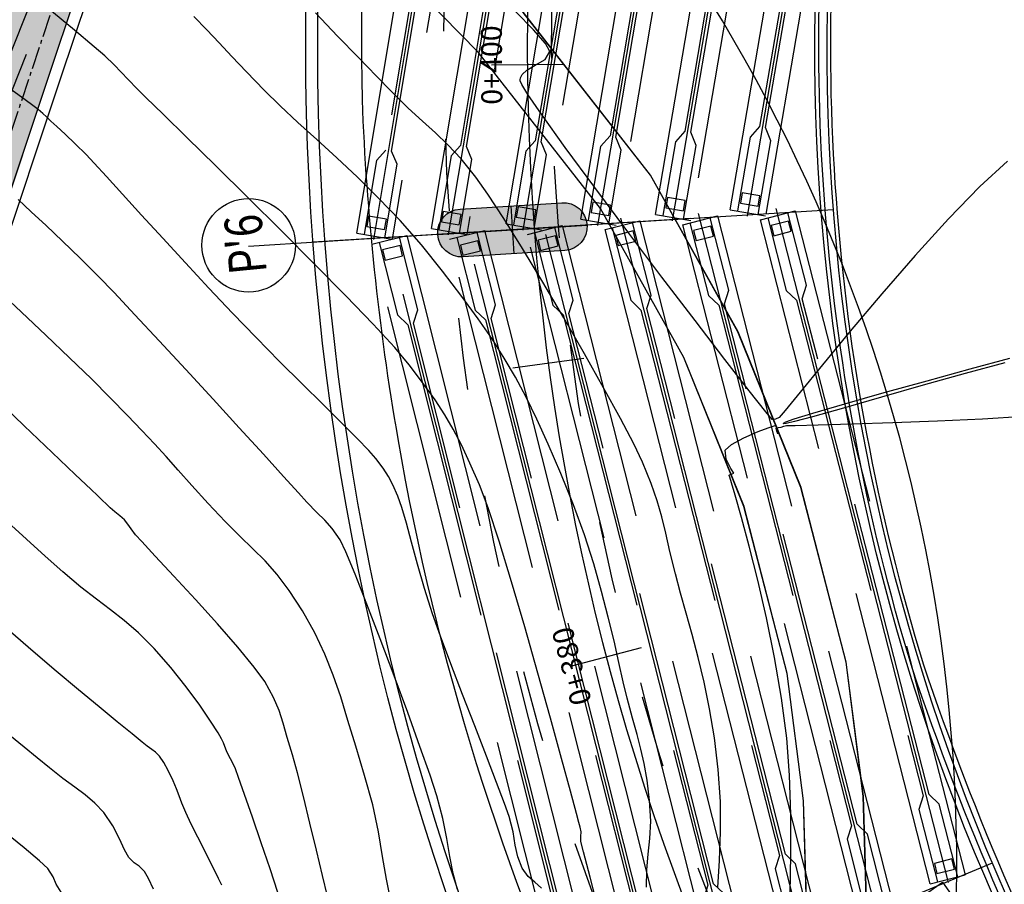
# Model space of a CAD drawing. Units: metres. Extents: x 241886 to 519460, y 8661449 to 17332737.
# Drawn here: x 259327 to 259360, y 8665323 to 8665352 of the extents above; entities that cross this region are included whole.
import ezdxf
from ezdxf.enums import TextEntityAlignment as Align

# ---------------------------------------------------------------- set-up
doc = ezdxf.new("R2010")
doc.units = ezdxf.units.M
for name, pattern in [('ACAD_ISO03W100', [30, 12, -18]), ('CENTER2', [1.125, 0.75, -0.125, 0.125, -0.125]), ('DASHDOT', [25.4, 12.7, -6.35, 0, -6.35]), ('DASHED', [0.75, 0.5, -0.25])]:
    doc.linetypes.add(name, pattern=pattern)
for name, color, linetype in [('0 CASCO BD', 252, 'Continuous'), ('0 NW Mr', 7, 'Continuous'), ('0 VIAD MARINA', 7, 'Continuous'), ('0 VIAD SANTA ROSA', 7, 'Continuous'), ('05_PERF', 7, 'Continuous'), ('1 vacios', 7, 'Continuous'), ('BARANDA SOLIDAS', 22, 'Continuous'), ('C-ROAD-CNTR-N', 92, 'Continuous'), ('Muros Medio Jersey', 2, 'Continuous'), ('PILAR', 3, 'Continuous'), ('Señalizacion', 252, 'Continuous'), ('TOP_Veredas', 252, 'Continuous'), ('VEREDA', 1, 'Continuous')]:
    doc.layers.add(name, color=color, linetype=linetype)
for name, color, linetype, true_color in [('02_TIN Mn', 7, 'Continuous', 0x757500), ('02_TIN My', 7, 'Continuous', 0xad5700), ('BARANDA SOMBRA', 7, 'Continuous', 0x8c8c8c), ('PISTA', 7, 'Continuous', 0x85d4e0)]:
    doc.layers.add(name, color=color, linetype=linetype, true_color=true_color)
doc.styles.add('500-TITULO', font='txt', dxfattribs={"height": 2})
doc.styles.add('DATOS-02', font='romand.shx')

# ---------------------------------------------------------------- blocks, each defined once
blk = doc.blocks.new('LOTES')
at = {"layer": 'TOP_Veredas', "flags": 128}
for points in [[(269355.02, 8665321.401), (269354.887, 8665325.94), (269354.312, 8665330.413), (269352.806, 8665336.237), (269350.701, 8665341.444), (269347.777, 8665346.67), (269343.532, 8665352.096), (269338.065, 8665357.677), (269335.826, 8665359.962), (269332.346, 8665362.648), (269329.014, 8665365.387), (269326.709, 8665367.137)], [(269353.018, 8665321.448), (269352.891, 8665325.782), (269352.344, 8665330.033), (269350.903, 8665335.609), (269348.894, 8665340.577), (269346.107, 8665345.559), (269342.025, 8665350.776), (269336.636, 8665356.278), (269334.494, 8665358.464), (269331.1, 8665361.083), (269327.774, 8665363.818), (269325.528, 8665365.523)]]:
    blk.add_lwpolyline(points, dxfattribs=at)
blk = doc.blocks.new('LOTESS')
at = {"layer": 'TOP_Veredas', "linetype": 'Continuous'}
blk.add_blockref('LOTES', (-0.003, 0), dxfattribs=at)
blk = doc.blocks.new('*U36')
at = {"color": 8, "linetype": 'DASHDOT', "lineweight": -3, "ltscale": 2}
for p, q in [((52.809, -2.697), (0.595, -1.165)), ((52.449, -5.187), (0.663, -3.668)), ((52.118, -7.679), (0.73, -6.171)), ((51.765, -10.169), (0.797, -8.674)), ((51.423, -12.66), (0.864, -11.177)), ((51.081, -15.152), (0.931, -13.68))]:
    blk.add_line(p, q, dxfattribs=at)
at = {"color": 8, "linetype": 'DASHED', "lineweight": -3, "ltscale": 20}
for points in [[(0.813, -1.772), (0.848, -0.572), (52.712, -2.094), (52.677, -3.293), (0.813, -1.772)], [(52.705, -2.344), (50.206, -2.27), (49.799, -2.508), (3.732, -1.157), (3.34, -0.896), (0.841, -0.822)], [(0.821, -1.522), (3.319, -1.595), (3.727, -1.357), (49.793, -2.708), (50.185, -2.97), (52.675, -3.043)], [(0.881, -4.275), (0.916, -3.075), (52.352, -4.584), (52.317, -5.784), (0.881, -4.275)], [(52.344, -4.834), (49.846, -4.761), (49.438, -4.999), (3.8, -3.66), (3.408, -3.399), (0.909, -3.325)], [(0.888, -4.025), (3.387, -4.098), (3.794, -3.86), (49.433, -5.199), (49.825, -5.461), (52.315, -5.534)], [(0.948, -6.778), (0.983, -5.579), (52.022, -7.076), (51.986, -8.275), (0.948, -6.778)], [(52.014, -7.326), (49.515, -7.252), (49.108, -7.49), (3.867, -6.163), (3.475, -5.902), (0.976, -5.828)], [(0.955, -6.528), (3.454, -6.601), (3.861, -6.363), (49.102, -7.69), (49.495, -7.952), (51.985, -8.025)], [(1.015, -9.281), (1.05, -8.082), (51.668, -9.566), (51.633, -10.766), (1.015, -9.281)], [(51.661, -9.816), (49.162, -9.743), (48.755, -9.981), (3.934, -8.666), (3.542, -8.405), (1.043, -8.331)], [(1.023, -9.031), (3.521, -9.104), (3.929, -8.866), (48.749, -10.181), (49.141, -10.443), (51.631, -10.516)], [(1.082, -11.784), (1.118, -10.585), (51.326, -12.057), (51.291, -13.257), (1.082, -11.784)], [(51.319, -12.307), (48.82, -12.234), (48.413, -12.472), (4.002, -11.169), (3.609, -10.908), (1.11, -10.835)], [(1.09, -11.534), (3.589, -11.608), (3.996, -11.369), (48.407, -12.672), (48.799, -12.934), (51.289, -13.007)], [(1.149, -14.287), (1.185, -13.088), (50.984, -14.548), (50.949, -15.748), (1.149, -14.287)], [(50.977, -14.798), (48.478, -14.725), (48.071, -14.963), (4.069, -13.672), (3.676, -13.411), (1.177, -13.338)], [(1.157, -14.037), (3.656, -14.111), (4.063, -13.872), (48.065, -15.163), (48.457, -15.425), (50.948, -15.498)]]:
    blk.add_lwpolyline(points, dxfattribs=at)
at = {"color": 8, "lineweight": -3}
for points in [[(1.447, -1.49), (1.464, -0.891), (1.114, -0.88), (1.097, -1.48)], [(52.411, -2.985), (52.428, -2.386), (52.079, -2.375), (52.061, -2.975)], [(1.514, -3.993), (1.532, -3.394), (1.182, -3.383), (1.165, -3.983)], [(52.051, -5.476), (52.068, -4.876), (51.718, -4.866), (51.701, -5.466)], [(1.582, -6.496), (1.599, -5.897), (1.249, -5.886), (1.232, -6.486)], [(51.72, -7.967), (51.738, -7.367), (51.388, -7.357), (51.37, -7.957)], [(1.649, -9), (1.666, -8.4), (1.316, -8.39), (1.299, -8.989)], [(51.367, -10.458), (51.384, -9.858), (51.034, -9.848), (51.017, -10.448)], [(1.716, -11.503), (1.733, -10.903), (1.384, -10.893), (1.366, -11.492)], [(51.025, -12.949), (51.042, -12.349), (50.693, -12.339), (50.675, -12.939)], [(1.783, -14.006), (1.801, -13.406), (1.451, -13.396), (1.433, -13.995)], [(50.683, -15.44), (50.701, -14.84), (50.351, -14.83), (50.333, -15.43)]]:
    blk.add_lwpolyline(points, close=True, dxfattribs=at)
blk = doc.blocks.new('HACHT VIADUCTO 01')
at = {"layer": 'PISTA'}
h = blk.add_hatch(color=256, dxfattribs=at)
h.dxf.hatch_style = 1
edge = h.paths.add_edge_path()
edge.add_arc((-818.404, -858.723), 391.695, 331.09787, 342.66547)
edge.add_line((-444.499, -975.429), (-441.758, -967.763))
edge.add_line((-441.758, -967.763), (-439.17, -960.019))
edge.add_line((-439.17, -960.019), (-439.139, -959.922))
edge.add_line((-439.139, -959.922), (-438.083, -956.769))
edge.add_line((-438.083, -956.769), (-436.969, -953.621))
edge.add_arc((-245.744, -1011.526), 199.8, 145.93512, 163.15326, ccw=False)
edge.add_line((-411.259, -899.611), (-409.518, -896.763))
edge.add_line((-409.518, -896.763), (-407.736, -893.955))
edge.add_line((-407.736, -893.955), (-398.972, -880.446))
edge.add_line((-398.972, -880.446), (-380.327, -854.747))
edge.add_line((-380.327, -854.747), (-397.624, -854.747))
edge.add_line((-397.624, -854.747), (-419.767, -885.268))
edge.add_arc((-245.744, -1011.526), 215, 144.03838, 161.59925)
edge.add_line((-449.752, -943.658), (-451.91, -949.682))
edge.add_line((-451.91, -949.682), (-453.889, -955.777))
edge.add_line((-453.889, -955.777), (-454.731, -958.462))
edge.add_line((-454.731, -958.462), (-455.558, -961.037))
edge.add_arc((-818.404, -858.723), 376.995, 331.89506, 344.25281, ccw=False)
edge.add_line((-485.861, -1036.321), (-487.049, -1038.75))
edge.add_line((-487.049, -1038.75), (-488.23, -1041.126))
edge.add_line((-488.23, -1041.126), (-493.866, -1052.343))
edge.add_line((-493.866, -1052.343), (-747.408, -1511.594))
edge.add_line((-747.408, -1511.594), (-735.152, -1518.361))
edge.add_line((-735.152, -1518.361), (-475.495, -1048.035))
at = {"layer": 'BARANDA SOLIDAS'}
for points in [[(-735.152, -1518.361), (-475.495, -1048.035, 0.050516), (-444.499, -975.429), (-441.758, -967.763), (-439.17, -960.019), (-439.139, -959.922), (-438.083, -956.769), (-436.969, -953.621, -0.07527), (-411.259, -899.611), (-409.518, -896.763), (-407.736, -893.955), (-398.972, -880.446), (-23.86, -363.421, 0.000696)], [(-734.802, -1518.554), (-475.145, -1048.228, 0.050511), (-444.119, -975.556), (-441.38, -967.893), (-438.79, -960.144), (-438.759, -960.047), (-437.704, -956.899), (-436.589, -953.746, -0.075293), (-410.923, -899.828), (-409.178, -896.974), (-407.4, -894.171), (-398.642, -880.672), (-23.536, -363.655, 0.000696)]]:
    blk.add_lwpolyline(points, format="xyb", dxfattribs=at)
at = {"layer": 'BARANDA SOMBRA'}
for points in [[(-318.571, -1088.747), (-372.636, -1048.4, -0.001255), (-379.078, -1043.568, -0.002495), (-382.306, -1041.108, -0.005015), (-387.676, -1036.888, -0.006235), (-391.925, -1033.391, -0.008774), (-396.949, -1028.997, -0.009976), (-401.226, -1024.963, -0.012534), (-405.868, -1020.172, -0.013718), (-409.88, -1015.571, -0.016293), (-413.984, -1010.252, -0.01746), (-417.475, -1005.033, -0.204614), (-427.806, -937.156, -0.01746), (-426.026, -931.136, -0.016293), (-423.69, -924.837, -0.013718), (-421.229, -919.25, -0.012534), (-418.222, -913.295, -0.009976), (-415.339, -908.171, -0.008774), (-411.849, -902.481, -0.006235), (-408.834, -897.879, -0.005015), (-404.962, -892.252, -0.002495), (-402.612, -888.943, -0.001255), (-397.9, -882.413), (-18.608, -359.587, 0.00017)], [(-318.335, -1088.423), (-372.397, -1048.08, -0.001255), (-378.837, -1043.248, -0.002495), (-382.062, -1040.792, -0.005015), (-387.426, -1036.576, -0.006235), (-391.667, -1033.085, -0.008774), (-396.68, -1028.7, -0.009976), (-400.946, -1024.677, -0.012534), (-405.574, -1019.901, -0.013718), (-409.572, -1015.316, -0.016293), (-413.659, -1010.018, -0.01746), (-417.135, -1004.823, -0.204614), (-427.419, -937.256, -0.01746), (-425.646, -931.263, -0.016293), (-423.32, -924.988, -0.013718), (-420.867, -919.422, -0.012534), (-417.87, -913.485, -0.009976), (-414.994, -908.375, -0.008774), (-411.512, -902.696, -0.006235), (-408.502, -898.103, -0.005015), (-404.635, -892.482, -0.002495), (-402.288, -889.177, -0.001255), (-397.576, -882.648), (-18.284, -359.822, 0.00017)], [(-403.024, -996.08, -0.201827), (-411.53, -942.136), (-409.381, -931.292), (-405.877, -920.75, -0.006241), (-404.361, -917.969, -0.006171), (-402.53, -914.8, -0.005233), (-400.772, -911.912, -0.004747), (-398.765, -908.758, -0.003806), (-396.918, -905.963, -0.003323), (-394.75, -902.782, -0.002379), (-392.903, -900.137, -0.001898), (-390.554, -896.834, -0.000951), (-389.127, -894.85, -0.000474), (-386.244, -890.869), (-6.952, -368.043, 0.000695)], [(-6.628, -368.277), (-385.92, -891.104, 0.000474), (-388.803, -895.085, 0.000951), (-390.229, -897.067, 0.001898), (-392.576, -900.368, 0.002379), (-394.421, -903.01, 0.003323), (-396.585, -906.186, 0.003806), (-398.429, -908.976, 0.004747), (-400.432, -912.124, 0.005233), (-402.186, -915.005, 0.006171), (-404.012, -918.165, 0.006176), (-405.508, -920.907), (-408.994, -931.395), (-411.139, -942.223, 0.201861), (-402.684, -995.869, 0.000412)]]:
    blk.add_lwpolyline(points, format="xyb", dxfattribs=at)
blk = doc.blocks.new('MARINA VIA 2')
at = {"true_color": 0x636466}
h = blk.add_hatch(color=251, dxfattribs=at)
h.dxf.hatch_style = 1
edge = h.paths.add_edge_path()
edge.add_line((249344.912, 8665344.153), (249341.518, 8665343.94))
edge.add_arc((249341.468, 8665344.738), 0.8, 93.5942, 273.5942, ccw=False)
edge.add_line((249341.418, 8665345.537), (249344.811, 8665345.75))
edge.add_arc((249344.861, 8665344.951), 0.8, -86.4058, 93.5942, ccw=False)
at = {"layer": '0 NW Mr', "color": 253, "linetype": 'DASHDOT', "lineweight": -3, "ltscale": 2, "true_color": 0xb0b0b0}
for p, q in [((249338.537, 8665344.518), (249346.336, 8665391.216)), ((249341.032, 8665344.674), (249348.634, 8665389.999)), ((249343.527, 8665344.831), (249350.931, 8665388.781)), ((249346.022, 8665344.988), (249353.229, 8665387.564)), ((249348.517, 8665345.145), (249355.526, 8665386.346)), ((249351.012, 8665345.301), (249357.824, 8665385.129)), ((249357.731, 8665323.049), (249351.972, 8665345.555)), ((249352.927, 8665321.058), (249346.782, 8665345.229)), ((249355.329, 8665322.053), (249349.377, 8665345.392)), ((249348.123, 8665319.067), (249341.593, 8665344.903)), ((249350.525, 8665320.063), (249344.187, 8665345.066)), ((249345.721, 8665318.072), (249338.998, 8665344.74))]:
    blk.add_line(p, q, dxfattribs=at)
at = {"layer": '0 NW Mr', "color": 253, "true_color": 0xb0b0b0}
for p, q in [((249344.865, 8665350.363), (249342.465, 8665350.345)), ((249353.874, 8665345.517), (249336.507, 8665344.427)), ((249345.554, 8665340.543), (249343.175, 8665340.226)), ((249347.462, 8665330.887), (249345.141, 8665330.275)), ((249359.191, 8665323.695), (249343.116, 8665317.034))]:
    blk.add_line(p, q, dxfattribs=at)
at = {"layer": '0 NW Mr', "color": 253, "linetype": 'DASHED', "lineweight": -3, "ltscale": 20, "true_color": 0xb0b0b0}
for p, q in [((249350.44, 8665345.515), (249351.623, 8665345.313)), ((249345.449, 8665345.201), (249346.633, 8665345.001)), ((249347.945, 8665345.358), (249349.128, 8665345.157)), ((249340.459, 8665344.886), (249341.643, 8665344.688)), ((249342.954, 8665345.044), (249344.138, 8665344.844)), ((249337.964, 8665344.729), (249339.148, 8665344.532)), ((249357.122, 8665323.011), (249358.284, 8665323.308))]:
    blk.add_line(p, q, dxfattribs=at)
at = {"layer": '0 NW Mr', "color": 253, "linetype": 'DASHED', "ltscale": 20, "true_color": 0xb0b0b0}
for p, q in [((249351.449, 8665345.178), (249352.611, 8665345.475)), ((249346.259, 8665344.853), (249347.422, 8665345.148)), ((249348.854, 8665345.015), (249350.017, 8665345.312)), ((249341.069, 8665344.527), (249342.232, 8665344.822)), ((249343.664, 8665344.69), (249344.827, 8665344.985)), ((249338.474, 8665344.365), (249339.637, 8665344.658)), ((249356.548, 8665322.378), (249357.531, 8665323.066))]:
    blk.add_line(p, q, dxfattribs=at)
at = {"layer": '0 NW Mr', "color": 253, "linetype": 'Continuous', "lineweight": -3, "true_color": 0xb0b0b0}
for points in [[(249537.62, 8665169.537, -0.013639), (249528.63, 8665175.753), (249466.911, 8665220.962, -0.03842), (249436.585, 8665246.976), (249435.266, 8665248.297, 0.036253), (249413.41, 8665267.218), (249387.587, 8665287.057, -0.018379), (249371.728, 8665302.006, -0.085346), (249356.525, 8665330.189, -0.11292), (249354.213, 8665361.777, -0.115349), (249367.43, 8665400.107, -0.00376), (249368.556, 8665401.837, -0.002818), (249369.927, 8665403.927, -0.002389), (249371.212, 8665405.843, -0.002168), (249372.65, 8665407.945, -0.001738), (249373.951, 8665409.817, -0.001518), (249375.459, 8665411.955, -0.001086), (249376.73, 8665413.737, -0.000867), (249378.334, 8665415.968, -0.000434), (249379.303, 8665417.31, -0.000217), (249381.254, 8665420.001), (249759.754, 8665941.695, 0.000501)], [(249537.838, 8665169.872, -0.013639), (249528.866, 8665176.076), (249467.148, 8665221.285, -0.03842), (249436.868, 8665247.259), (249435.549, 8665248.579, 0.036249), (249413.651, 8665267.537), (249387.841, 8665287.366, -0.018349), (249372.029, 8665302.271, -0.085271), (249356.906, 8665330.312, -0.112937), (249354.61, 8665361.726, -0.115372), (249367.767, 8665399.892, -0.003761), (249368.891, 8665401.617, -0.002821), (249370.26, 8665403.706, -0.002389), (249371.543, 8665405.618, -0.002168), (249372.979, 8665407.718, -0.001738), (249374.279, 8665409.587, -0.001518), (249375.785, 8665411.723, -0.001086), (249377.055, 8665413.505, -0.000867), (249378.658, 8665415.734, -0.000434), (249379.627, 8665417.075, -0.000217), (249381.578, 8665419.766), (249760.077, 8665941.46, 0.000501)], [(249607.623, 8665118.631), (249572.747, 8665139.301), (249538.426, 8665159.438), (249537.034, 8665160.346, -0.013468), (249510.849, 8665178.464), (249441.44, 8665229.306), (249373.563, 8665279.96, -0.050604), (249363.37, 8665290.062, -0.055335), (249345.982, 8665316.611, -0.065447), (249339.349, 8665337.861, -0.033373), (249338.154, 8665349.186, -0.048077), (249339.833, 8665370.627, -0.059832), (249344.983, 8665388.386, -0.005345), (249345.975, 8665390.539, -0.012534), (249348.973, 8665396.476, -0.009976), (249351.848, 8665401.586, -0.008774), (249355.33, 8665407.264, -0.006235), (249358.34, 8665411.858, -0.005015), (249362.207, 8665417.479, -0.002495), (249364.555, 8665420.784, -0.001255), (249369.266, 8665427.312), (249748.558, 8665950.139, 0.00017)]]:
    blk.add_lwpolyline(points, format="xyb", dxfattribs=at)
at = {"layer": '0 NW Mr', "color": 253, "linetype": 'DASHED', "lineweight": -3, "ltscale": 20, "true_color": 0xb0b0b0}
for points in [[(249337.964, 8665344.729), (249345.705, 8665391.082)], [(249345.952, 8665391.041), (249345.54, 8665388.575), (249345.721, 8665388.14), (249338.935, 8665347.507), (249338.622, 8665347.154), (249338.212, 8665344.697)], [(249338.901, 8665344.573), (249339.313, 8665347.039), (249339.132, 8665347.474), (249345.918, 8665388.107), (249346.231, 8665388.46), (249346.643, 8665390.926)], [(249346.889, 8665390.885), (249339.148, 8665344.532)], [(249340.459, 8665344.886), (249348.003, 8665389.865)], [(249348.249, 8665389.824), (249347.836, 8665387.358), (249348.016, 8665386.923), (249341.432, 8665347.664), (249341.119, 8665347.311), (249340.707, 8665344.854)], [(249341.396, 8665344.729), (249341.809, 8665347.195), (249341.629, 8665347.631), (249348.214, 8665386.889), (249348.526, 8665387.243), (249348.94, 8665389.708)], [(249349.186, 8665389.667), (249341.643, 8665344.688)], [(249342.954, 8665345.044), (249350.3, 8665388.648)], [(249350.547, 8665388.607), (249350.132, 8665386.141), (249350.312, 8665385.705), (249343.929, 8665347.82), (249343.616, 8665347.467), (249343.202, 8665345.011)], [(249343.891, 8665344.886), (249344.306, 8665347.351), (249344.126, 8665347.787), (249350.509, 8665385.672), (249350.822, 8665386.025), (249351.237, 8665388.49)], [(249351.484, 8665388.449), (249344.138, 8665344.844)], [(249345.449, 8665345.201), (249352.598, 8665387.431)], [(249352.844, 8665387.39), (249352.427, 8665384.925), (249352.607, 8665384.488), (249346.426, 8665347.977), (249346.113, 8665347.624), (249345.697, 8665345.168)], [(249346.386, 8665345.042), (249346.803, 8665347.507), (249346.623, 8665347.943), (249352.804, 8665384.455), (249353.117, 8665384.808), (249353.534, 8665387.273)], [(249353.781, 8665387.231), (249346.633, 8665345.001)], [(249347.945, 8665345.358), (249354.895, 8665386.214)], [(249355.142, 8665386.172), (249354.722, 8665383.708), (249354.902, 8665383.272), (249348.924, 8665348.133), (249348.61, 8665347.781), (249348.192, 8665345.325)], [(249348.881, 8665345.199), (249349.3, 8665347.663), (249349.121, 8665348.099), (249355.099, 8665383.238), (249355.412, 8665383.59), (249355.832, 8665386.055)], [(249356.078, 8665386.013), (249349.128, 8665345.157)], [(249350.44, 8665345.515), (249357.193, 8665384.997)], [(249357.439, 8665384.955), (249357.018, 8665382.491), (249357.197, 8665382.055), (249351.421, 8665348.289), (249351.108, 8665347.937), (249350.688, 8665345.482)], [(249351.376, 8665345.355), (249351.798, 8665347.819), (249351.619, 8665348.256), (249357.394, 8665382.021), (249357.708, 8665382.373), (249358.129, 8665384.837)], [(249358.375, 8665384.795), (249351.623, 8665345.313)], [(249352.611, 8665345.475), (249358.284, 8665323.308)], [(249347.422, 8665345.148), (249353.48, 8665321.317)], [(249355.64, 8665322.251), (249355.022, 8665324.673), (249354.681, 8665324.999), (249350.249, 8665342.378), (249350.392, 8665342.828), (249349.774, 8665345.25)], [(249350.017, 8665345.312), (249355.882, 8665322.312)], [(249357.122, 8665323.011), (249351.449, 8665345.178)], [(249351.691, 8665345.24), (249352.311, 8665342.818), (249352.652, 8665342.492), (249356.887, 8665325.944), (249356.744, 8665325.495), (249357.362, 8665323.081)], [(249358.042, 8665323.246), (249357.422, 8665325.668), (249357.081, 8665325.994), (249352.846, 8665342.542), (249352.989, 8665342.991), (249352.369, 8665345.413)], [(249342.232, 8665344.822), (249348.677, 8665319.325)], [(249350.836, 8665320.26), (249350.222, 8665322.683), (249349.881, 8665323.009), (249345.055, 8665342.051), (249345.199, 8665342.5), (249344.585, 8665344.924)], [(249344.827, 8665344.985), (249351.079, 8665320.321)], [(249352.317, 8665321.021), (249346.259, 8665344.853)], [(249346.501, 8665344.914), (249347.117, 8665342.491), (249347.458, 8665342.165), (249352.087, 8665323.955), (249351.944, 8665323.506), (249352.557, 8665321.091)], [(249353.238, 8665321.255), (249352.622, 8665323.678), (249352.281, 8665324.004), (249347.652, 8665342.215), (249347.795, 8665342.664), (249347.179, 8665345.087)], [(249354.719, 8665322.016), (249348.854, 8665345.015)], [(249349.096, 8665345.077), (249349.714, 8665342.655), (249350.055, 8665342.329), (249354.487, 8665324.949), (249354.344, 8665324.5), (249354.96, 8665322.086)], [(249346.032, 8665318.269), (249345.421, 8665320.693), (249345.081, 8665321.02), (249339.861, 8665341.724), (249340.006, 8665342.173), (249339.395, 8665344.597)], [(249339.637, 8665344.658), (249346.275, 8665318.33)], [(249347.513, 8665319.031), (249341.069, 8665344.527)], [(249341.311, 8665344.589), (249341.924, 8665342.165), (249342.264, 8665341.838), (249347.287, 8665321.965), (249347.143, 8665321.516), (249347.753, 8665319.101)], [(249348.434, 8665319.264), (249347.822, 8665321.688), (249347.481, 8665322.014), (249342.458, 8665341.887), (249342.602, 8665342.337), (249341.99, 8665344.76)], [(249349.915, 8665320.026), (249343.664, 8665344.69)], [(249343.906, 8665344.752), (249344.52, 8665342.328), (249344.861, 8665342.002), (249349.687, 8665322.96), (249349.543, 8665322.511), (249350.155, 8665320.096)], [(249345.111, 8665318.036), (249338.474, 8665344.365)], [(249338.716, 8665344.426), (249339.327, 8665342.002), (249339.668, 8665341.675), (249344.887, 8665320.971), (249344.742, 8665320.522), (249345.351, 8665318.106)], [(249357.531, 8665323.066), (249378.382, 8665293.255)]]:
    blk.add_lwpolyline(points, dxfattribs=at)
at = {"layer": '0 NW Mr', "color": 253, "lineweight": -3, "true_color": 0xb0b0b0}
for points in [[(249348.286, 8665345.579), (249348.878, 8665345.478), (249348.937, 8665345.823), (249348.345, 8665345.924)], [(249350.782, 8665345.736), (249351.373, 8665345.635), (249351.432, 8665345.98), (249350.841, 8665346.081)], [(249343.296, 8665345.265), (249343.887, 8665345.165), (249343.946, 8665345.51), (249343.354, 8665345.61)], [(249345.791, 8665345.422), (249346.383, 8665345.322), (249346.441, 8665345.667), (249345.849, 8665345.767)], [(249338.305, 8665344.951), (249338.897, 8665344.852), (249338.955, 8665345.198), (249338.363, 8665345.296)], [(249340.8, 8665345.108), (249341.392, 8665345.009), (249341.45, 8665345.354), (249340.858, 8665345.453)], [(249349.299, 8665344.484), (249349.88, 8665344.632), (249349.794, 8665344.971), (249349.212, 8665344.823)], [(249351.894, 8665344.647), (249352.476, 8665344.795), (249352.389, 8665345.134), (249351.808, 8665344.986)], [(249344.108, 8665344.158), (249344.69, 8665344.305), (249344.604, 8665344.645), (249344.022, 8665344.497)], [(249346.703, 8665344.321), (249347.285, 8665344.469), (249347.199, 8665344.808), (249346.617, 8665344.66)], [(249338.917, 8665343.832), (249339.499, 8665343.979), (249339.414, 8665344.318), (249338.832, 8665344.172)], [(249341.513, 8665343.995), (249342.095, 8665344.142), (249342.009, 8665344.481), (249341.427, 8665344.334)], [(249357.344, 8665323.351), (249357.925, 8665323.5), (249357.839, 8665323.839), (249357.257, 8665323.691)]]:
    blk.add_lwpolyline(points, close=True, dxfattribs=at)
at = {"layer": '0 NW Mr', "color": 253, "true_color": 0xb0b0b0}
blk.add_circle((249334.357, 8665344.33, 0), 1.562, dxfattribs=at)
at = {"layer": '0 NW Mr', "color": 253, "linetype": 'Continuous', "lineweight": -3, "true_color": 0xb0b0b0}
blk.add_arc((249423.663, 8665350.96), 80, 165.52634, 211.782, dxfattribs=at)
at = {"layer": '0 VIAD MARINA'}
blk.add_line((249349.116, 8665345.219), (249334.349, 8665344.291), dxfattribs=at)
at = {"layer": 'PILAR', "color": 1}
for p, q in [((249343.115, 8665345.643), (249343.215, 8665344.046)), ((249340.67, 8665344.688), (249345.66, 8665345.002))]:
    blk.add_line(p, q, dxfattribs=at)
at = {"layer": 'PILAR', "color": 251, "true_color": 0x636466}
blk.add_lwpolyline([(249344.912, 8665344.153), (249341.518, 8665343.94, -1), (249341.418, 8665345.537), (249344.811, 8665345.75, -1)], format="xyb", close=True, dxfattribs=at)
at = {"layer": '0 NW Mr', "color": 253, "true_color": 0xb0b0b0, "style": '500-TITULO', "width": 0.8}
blk.add_text("P'6", height=1.25, rotation=95.6213, dxfattribs=at).set_placement((249334.868, 8665344.42, 0), align=Align.CENTER)
at = {"layer": '0 NW Mr', "color": 253, "linetype": 'Continuous', "lineweight": -3, "true_color": 0xb0b0b0, "char_height": 0.7, "attachment_point": 8, "style": 'DATOS-02'}
for s, insert, rotation in [('0+400', (249343.038, 8665350.349), 90.434), ('0+380', (249345.695, 8665330.421), 104.7579)]:
    blk.add_mtext(s, dxfattribs=dict(at, insert=insert, rotation=rotation))
blk = doc.blocks.new('TIN 023')
at = {"layer": '02_TIN Mn', "linetype": 'Continuous', "lineweight": -3}
for points, elevation in [([(259352.442, 8665322.68), (259352.468, 8665323.994), (259352.465, 8665325.327), (259352.421, 8665326.634), (259352.329, 8665327.869), (259352.158, 8665329.208), (259351.924, 8665330.565), (259351.651, 8665331.894), (259351.36, 8665333.147), (259351.073, 8665334.278), (259350.812, 8665335.24), (259350.6, 8665335.988), (259350.48, 8665336.4), (259350.426, 8665336.585), (259350.41, 8665336.643), (259350.409, 8665336.652), (259350.416, 8665336.66), (259350.444, 8665336.674), (259350.503, 8665336.695), (259350.556, 8665336.724), (259350.465, 8665336.878), (259350.305, 8665337.187), (259350.275, 8665337.492), (259350.483, 8665337.676), (259350.894, 8665337.896), (259351.369, 8665338.106), (259351.702, 8665338.235), (259351.878, 8665338.294), (259351.944, 8665338.31), (259351.958, 8665338.309), (259351.975, 8665338.295), (259352, 8665338.238), (259352.021, 8665338.125), (259352.029, 8665338.037), (259352, 8665338.123), (259351.98, 8665338.226), (259352.053, 8665338.248), (259352.143, 8665338.26), (259352.229, 8665338.284), (259352.322, 8665338.306), (259352.613, 8665338.314), (259353.379, 8665338.334), (259354.505, 8665338.365), (259355.872, 8665338.409), (259357.364, 8665338.466), (259358.863, 8665338.535), (259360.253, 8665338.618)], 23), ([(259359.608, 8665340.4), (259358.292, 8665340.049), (259356.886, 8665339.655), (259355.495, 8665339.257), (259354.226, 8665338.893), (259353.185, 8665338.599), (259352.587, 8665338.441), (259352.312, 8665338.381), (259352.223, 8665338.372), (259352.209, 8665338.378), (259352.218, 8665338.39), (259352.302, 8665338.432), (259352.58, 8665338.531), (259353.194, 8665338.723), (259354.271, 8665339.038), (259355.584, 8665339.408), (259357.015, 8665339.805), (259358.451, 8665340.2), (259359.774, 8665340.562)], 23), ([(259359.706, 8665347.136), (259358.779, 8665346.287), (259357.729, 8665345.207), (259356.616, 8665343.985), (259355.502, 8665342.707), (259354.45, 8665341.463), (259353.52, 8665340.339), (259352.774, 8665339.425), (259352.273, 8665338.807), (259352.08, 8665338.574), (259351.957, 8665338.518), (259351.837, 8665338.51), (259351.625, 8665338.77), (259351.076, 8665339.471), (259350.265, 8665340.518), (259349.268, 8665341.816), (259348.16, 8665343.268), (259347.017, 8665344.779), (259345.915, 8665346.252), (259344.928, 8665347.592), (259344.133, 8665348.704), (259343.685, 8665349.363), (259343.485, 8665349.692), (259343.425, 8665349.821), (259343.419, 8665349.856), (259343.431, 8665349.921), (259343.491, 8665350.035), (259343.649, 8665350.178), (259343.927, 8665350.336), (259344.258, 8665350.534), (259344.41, 8665350.796), (259344.267, 8665351.064), (259343.873, 8665351.519), (259343.285, 8665352.119)], 23), ([(259350.026, 8665322.888), (259350.085, 8665323.784), (259350.12, 8665324.741), (259350.111, 8665325.756), (259350.039, 8665326.828), (259349.91, 8665327.882), (259349.751, 8665328.85), (259349.57, 8665329.741), (259349.374, 8665330.564), (259349.173, 8665331.329), (259348.974, 8665332.043), (259348.784, 8665332.715), (259348.611, 8665333.355), (259348.428, 8665334.103), (259348.287, 8665334.716), (259348.155, 8665335.257), (259348.003, 8665335.791), (259347.799, 8665336.379), (259347.511, 8665337.086), (259347.219, 8665337.696), (259346.775, 8665338.544), (259346.213, 8665339.568), (259345.57, 8665340.708), (259344.879, 8665341.903), (259344.177, 8665343.094), (259343.497, 8665344.219), (259342.876, 8665345.219), (259342.347, 8665346.032), (259341.947, 8665346.598), (259341.45, 8665347.212), (259341.012, 8665347.686), (259340.597, 8665348.084), (259340.168, 8665348.471), (259339.686, 8665348.911), (259339.116, 8665349.469), (259338.627, 8665349.97), (259338.02, 8665350.597), (259337.328, 8665351.315), (259336.585, 8665352.084)], 23.5), ([(259347.643, 8665322.893), (259347.655, 8665323.477), (259347.705, 8665324), (259347.759, 8665324.521), (259347.784, 8665325.097), (259347.748, 8665325.788), (259347.665, 8665326.47), (259347.571, 8665327.023), (259347.46, 8665327.51), (259347.331, 8665327.994), (259347.179, 8665328.538), (259347, 8665329.207), (259346.868, 8665329.757), (259346.723, 8665330.396), (259346.559, 8665331.118), (259346.369, 8665331.913), (259346.146, 8665332.773), (259345.883, 8665333.692), (259345.573, 8665334.659), (259345.21, 8665335.667), (259344.787, 8665336.708), (259344.36, 8665337.683), (259343.978, 8665338.522), (259343.62, 8665339.258), (259343.266, 8665339.928), (259342.895, 8665340.564), (259342.487, 8665341.202), (259342.021, 8665341.876), (259341.476, 8665342.62), (259340.833, 8665343.469), (259340.126, 8665344.346), (259339.412, 8665345.156), (259338.697, 8665345.905), (259337.991, 8665346.6), (259337.301, 8665347.249), (259336.636, 8665347.857), (259336.004, 8665348.432), (259335.414, 8665348.981), (259334.873, 8665349.51), (259334.28, 8665350.121), (259333.794, 8665350.634), (259333.37, 8665351.088), (259332.963, 8665351.519), (259332.53, 8665351.963)], 24), ([(259346.078, 8665322.021), (259345.759, 8665323.227), (259345.538, 8665324.074), (259345.453, 8665324.419), (259345.453, 8665324.586), (259345.457, 8665324.748), (259345.431, 8665324.905), (259345.389, 8665325.06), (259345.31, 8665325.356), (259345.108, 8665326.102), (259344.809, 8665327.197), (259344.438, 8665328.543), (259344.018, 8665330.04), (259343.575, 8665331.589), (259343.133, 8665333.092), (259342.718, 8665334.449), (259342.353, 8665335.562), (259342.063, 8665336.33), (259341.743, 8665337.059), (259341.461, 8665337.663), (259341.191, 8665338.186), (259340.908, 8665338.672), (259340.585, 8665339.163), (259340.198, 8665339.705), (259339.718, 8665340.34), (259339.237, 8665340.91), (259338.511, 8665341.696), (259337.598, 8665342.645), (259336.558, 8665343.703), (259335.45, 8665344.814), (259334.33, 8665345.923), (259333.259, 8665346.978), (259332.295, 8665347.922), (259331.497, 8665348.703), (259330.922, 8665349.264), (259330.63, 8665349.552), (259330.329, 8665349.865), (259330.098, 8665350.112), (259329.862, 8665350.354), (259329.549, 8665350.653), (259329.199, 8665350.956), (259328.539, 8665351.511), (259327.654, 8665352.249)], 24.5), ([(259341.328, 8665322.824), (259341.182, 8665323.356), (259341.077, 8665323.918), (259340.977, 8665324.526), (259340.844, 8665325.196), (259340.643, 8665325.945), (259340.414, 8665326.635), (259340.078, 8665327.591), (259339.668, 8665328.727), (259339.215, 8665329.956), (259338.75, 8665331.193), (259338.306, 8665332.352), (259337.913, 8665333.346), (259337.604, 8665334.089), (259337.411, 8665334.495), (259337.149, 8665334.878), (259336.903, 8665335.152), (259336.634, 8665335.411), (259336.304, 8665335.753), (259336.026, 8665336.059), (259335.524, 8665336.611), (259334.848, 8665337.353), (259334.045, 8665338.231), (259333.166, 8665339.19), (259332.258, 8665340.176), (259331.372, 8665341.135), (259330.556, 8665342.011), (259329.86, 8665342.75), (259329.331, 8665343.297), (259328.727, 8665343.9), (259328.144, 8665344.465), (259327.596, 8665344.985), (259327.096, 8665345.45), (259326.656, 8665345.855)], 25.5), ([(259339.107, 8665322.443), (259338.957, 8665323.161), (259338.829, 8665323.923), (259338.689, 8665324.746), (259338.501, 8665325.643), (259338.229, 8665326.63), (259337.932, 8665327.603), (259337.674, 8665328.467), (259337.431, 8665329.249), (259337.181, 8665329.978), (259336.9, 8665330.682), (259336.564, 8665331.389), (259336.151, 8665332.128), (259335.714, 8665332.804), (259335.306, 8665333.341), (259334.909, 8665333.788), (259334.5, 8665334.197), (259334.061, 8665334.619), (259333.569, 8665335.103), (259333.006, 8665335.702), (259332.457, 8665336.313), (259332.001, 8665336.824), (259331.597, 8665337.275), (259331.207, 8665337.703), (259330.793, 8665338.148), (259330.315, 8665338.648), (259329.736, 8665339.24), (259329.106, 8665339.866), (259328.373, 8665340.576), (259327.58, 8665341.331), (259326.772, 8665342.093), (259325.993, 8665342.822)], 26), ([(259336.987, 8665322.601), (259336.82, 8665323.289), (259336.62, 8665324.13), (259336.404, 8665325.039), (259336.187, 8665325.93), (259335.985, 8665326.717), (259335.816, 8665327.315), (259335.644, 8665327.9), (259335.511, 8665328.372), (259335.372, 8665328.795), (259335.181, 8665329.236), (259334.892, 8665329.76), (259334.544, 8665330.243), (259333.993, 8665330.91), (259333.312, 8665331.687), (259332.577, 8665332.501), (259331.861, 8665333.279), (259331.239, 8665333.948), (259330.785, 8665334.435), (259330.575, 8665334.666), (259330.432, 8665334.857), (259330.322, 8665335.017), (259330.209, 8665335.157), (259330.054, 8665335.295), (259329.889, 8665335.424), (259329.736, 8665335.562), (259329.586, 8665335.702), (259329.484, 8665335.798), (259329.394, 8665335.888), (259329.303, 8665335.977), (259329.095, 8665336.176), (259328.566, 8665336.68), (259327.794, 8665337.414), (259326.859, 8665338.303), (259325.842, 8665339.27)], 26.5), ([(259335.334, 8665322.725), (259335.071, 8665323.514), (259334.778, 8665324.381), (259334.484, 8665325.236), (259334.222, 8665325.991), (259334.021, 8665326.557), (259333.915, 8665326.845), (259333.802, 8665327.088), (259333.7, 8665327.28), (259333.613, 8665327.454), (259333.557, 8665327.598), (259333.518, 8665327.715), (259333.452, 8665327.853), (259333.333, 8665328.05), (259333.082, 8665328.441), (259332.721, 8665328.971), (259332.273, 8665329.587), (259331.761, 8665330.237), (259331.205, 8665330.867), (259330.676, 8665331.393), (259330.202, 8665331.806), (259329.747, 8665332.159), (259329.277, 8665332.51), (259328.756, 8665332.913), (259328.147, 8665333.425), (259327.555, 8665333.952), (259326.935, 8665334.515), (259326.312, 8665335.088)], 27), ([(259331.183, 8665322.83), (259331.014, 8665323.189), (259330.88, 8665323.421), (259330.702, 8665323.596), (259330.532, 8665323.712), (259330.351, 8665323.885), (259330.207, 8665324.141), (259330.042, 8665324.513), (259329.822, 8665324.949), (259329.515, 8665325.395), (259329.219, 8665325.708), (259328.901, 8665325.977), (259328.55, 8665326.238), (259328.156, 8665326.526), (259327.707, 8665326.88), (259327.296, 8665327.218), (259326.856, 8665327.576), (259326.381, 8665327.965)], 28), ([(259328.09, 8665322.729), (259327.923, 8665323.002), (259327.824, 8665323.247), (259327.654, 8665323.517), (259327.376, 8665323.778), (259326.861, 8665324.209), (259326.209, 8665324.737)], 28.5)]:
    blk.add_lwpolyline(points, dxfattribs=dict(at, elevation=elevation))
at = {"layer": '02_TIN My', "linetype": 'Continuous', "lineweight": -3}
for points, elevation in [([(259344.135, 8665322.87), (259343.913, 8665323.06), (259343.692, 8665323.251), (259343.486, 8665323.537), (259343.342, 8665323.906), (259343.262, 8665324.3), (259343.186, 8665324.742), (259343.056, 8665325.259), (259342.903, 8665325.695), (259342.639, 8665326.392), (259342.296, 8665327.277), (259341.906, 8665328.279), (259341.5, 8665329.327), (259341.109, 8665330.349), (259340.764, 8665331.273), (259340.498, 8665332.027), (259340.229, 8665332.875), (259339.997, 8665333.679), (259339.797, 8665334.414), (259339.625, 8665335.056), (259339.474, 8665335.577), (259339.339, 8665335.953), (259339.172, 8665336.326), (259339.022, 8665336.612), (259338.848, 8665336.882), (259338.604, 8665337.211), (259338.372, 8665337.476), (259337.985, 8665337.876), (259337.469, 8665338.393), (259336.848, 8665339.007), (259336.148, 8665339.7), (259335.392, 8665340.452), (259334.608, 8665341.246), (259333.818, 8665342.061), (259333.029, 8665342.896), (259332.244, 8665343.739), (259331.486, 8665344.563), (259330.778, 8665345.336), (259330.145, 8665346.032), (259329.61, 8665346.619), (259329.196, 8665347.069), (259328.927, 8665347.354), (259328.558, 8665347.718), (259328.223, 8665348.035), (259327.947, 8665348.289), (259327.754, 8665348.467), (259327.602, 8665348.612), (259327.481, 8665348.726), (259327.322, 8665348.864), (259327.104, 8665349.029), (259326.773, 8665349.269), (259326.365, 8665349.567)], 25), ([(259333.46, 8665322.967), (259333.351, 8665323.184), (259333.214, 8665323.464), (259333.062, 8665323.771), (259332.879, 8665324.133), (259332.66, 8665324.564), (259332.442, 8665325.005), (259332.258, 8665325.395), (259332.13, 8665325.699), (259332.037, 8665325.95), (259331.948, 8665326.186), (259331.835, 8665326.446), (259331.668, 8665326.79), (259331.52, 8665327.065), (259331.376, 8665327.274), (259331.246, 8665327.405), (259331.123, 8665327.493), (259330.971, 8665327.607), (259330.804, 8665327.742), (259330.461, 8665328.021), (259329.97, 8665328.42), (259329.364, 8665328.918), (259328.674, 8665329.49), (259327.93, 8665330.114), (259327.163, 8665330.767), (259326.404, 8665331.426)], 27.5)]:
    blk.add_lwpolyline(points, dxfattribs=dict(at, elevation=elevation))

msp = doc.modelspace()

# ---------------------------------------------------------------- linework, layer by layer
at = {"layer": '0 VIAD SANTA ROSA', "color": 0, "linetype": 'CENTER2', "lineweight": -3, "flags": 128}
msp.add_lwpolyline([(258820.923, 8664411.07), (259290.822, 8665262.215, 0.050524), (259321.774, 8665334.722), (259324.517, 8665342.394), (259327.102, 8665350.129), (259327.134, 8665350.226), (259328.192, 8665353.387), (259329.303, 8665356.526, -0.075235), (259355.078, 8665410.674), (259356.815, 8665413.515), (259358.601, 8665416.33), (259367.376, 8665429.855), (259742.497, 8665946.892), (259743.918, 8665948.852), (259745.34, 8665950.814), (259746.762, 8665952.78), (259748.184, 8665954.75), (259749.603, 8665956.724), (259751.02, 8665958.704), (259752.433, 8665960.69), (259753.842, 8665962.683), (259755.245, 8665964.682), (259756.642, 8665966.69), (259758.032, 8665968.705), (259759.414, 8665970.73), (259760.787, 8665972.764), (259762.15, 8665974.808), (259763.502, 8665976.863), (259764.843, 8665978.928), (259766.17, 8665981.005), (259767.483, 8665983.095), (259768.782, 8665985.197), (259770.065, 8665987.312), (259771.331, 8665989.44), (259772.578, 8665991.582), (259773.807, 8665993.738), (259775.015, 8665995.909), (259776.202, 8665998.095), (259777.367, 8666000.296), (259778.508, 8666002.512), (259779.624, 8666004.745), (259780.714, 8666006.993), (259781.777, 8666009.257), (259782.812, 8666011.537, 0.076165), (259797.724, 8666065.993), (259797.995, 8666068.482), (259798.234, 8666070.972), (259798.441, 8666073.462), (259798.618, 8666075.951), (259798.765, 8666078.44), (259798.884, 8666080.927), (259798.976, 8666083.413), (259799.043, 8666085.896), (259799.084, 8666088.378), (259799.102, 8666090.857), (259799.097, 8666093.333), (259799.07, 8666095.806), (259799.024, 8666098.277), (259798.958, 8666100.744), (259798.874, 8666103.207), (259798.773, 8666105.668), (259798.656, 8666108.124), (259798.525, 8666110.578), (259798.38, 8666113.027), (259798.222, 8666115.474), (259798.053, 8666117.916), (259797.873, 8666120.355), (259797.684, 8666122.791), (259797.487, 8666125.223), (259797.283, 8666127.652), (259797.072, 8666130.077), (259796.857, 8666132.5), (259796.638, 8666134.919), (259796.415, 8666137.335), (259796.191, 8666139.748), (259795.967, 8666142.158), (259734.781, 8666797.529), (259734.089, 8666808.713), (259733.948, 8666811.083), (259733.816, 8666813.453, -0.011582), (259732.116, 8666840.873), (259731.953, 8666843.241), (259731.801, 8666845.611), (259731.106, 8666856.794), (259720.901, 8667188.426, 0.032079), (259713.535, 8667265.808), (259676.885, 8667494.308), (259675.457, 8667505.422), (259675.16, 8667507.777), (259674.872, 8667510.134, -0.023006), (259669.153, 8667564.383), (259668.944, 8667566.747), (259668.745, 8667569.113), (259667.806, 8667580.579), (259641.759, 8668090.542)], format="xyb", dxfattribs=at)
at = {"layer": '0 VIAD SANTA ROSA', "color": 4}
for points in [[(259031.69, 8664791.6), (259291.347, 8665261.926, 0.050516), (259322.344, 8665334.532), (259325.084, 8665342.198), (259327.672, 8665349.942), (259327.703, 8665350.038), (259328.76, 8665353.191), (259329.873, 8665356.339, -0.07527), (259355.583, 8665410.349), (259357.325, 8665413.198), (259359.106, 8665416.006), (259367.87, 8665429.515), (259742.982, 8665946.54, 0.000696)], [(259032.041, 8664791.407), (259291.697, 8665261.732, 0.050511), (259322.723, 8665334.405), (259325.462, 8665342.067), (259328.052, 8665349.817), (259328.083, 8665349.913), (259329.138, 8665353.061), (259330.253, 8665356.215, -0.075293), (259355.92, 8665410.133), (259357.664, 8665412.986), (259359.443, 8665415.79), (259368.2, 8665429.288), (259743.306, 8665946.305, 0.000696)]]:
    msp.add_lwpolyline(points, format="xyb", dxfattribs=at)
at = {"layer": '1 vacios', "color": 1, "linetype": 'Continuous', "lineweight": -3}
msp.add_arc((259303.008, 8665323.536), 55, 316.324, 57.9189, dxfattribs=at)
msp.add_arc((259303.008, 8665323.536), 55, 316.324, 57.9189, dxfattribs=at)
at = {"layer": 'C-ROAD-CNTR-N', "color": 5, "linetype": 'Continuous', "lineweight": -3}
msp.add_arc((259303.008, 8665323.536), 55, 316.324, 57.9189, dxfattribs=at)
at = {"layer": 'Muros Medio Jersey', "ltscale": 1.5}
msp.add_lwpolyline([(258986.286, 8664709.357), (259291.347, 8665261.926, 0.050516), (259322.344, 8665334.532), (259325.084, 8665342.198), (259327.672, 8665349.942), (259327.703, 8665350.038), (259328.76, 8665353.191), (259329.873, 8665356.339, -0.07527), (259355.583, 8665410.349), (259357.325, 8665413.198), (259359.106, 8665416.006), (259367.87, 8665429.515), (259742.982, 8665946.54, 0.000696)], format="xyb", dxfattribs=at)
at = {"layer": 'Señalizacion', "linetype": 'ACAD_ISO03W100', "ltscale": 0.2}
for points in [[(259448.828, 8665226.538), (259396.957, 8665265.247, -0.001255), (259390.534, 8665270.065, -0.002495), (259387.343, 8665272.497, -0.005015), (259382.045, 8665276.661, -0.006235), (259377.885, 8665280.084, -0.008774), (259372.982, 8665284.373, -0.009976), (259368.839, 8665288.281, -0.012534), (259364.357, 8665292.906, -0.013718), (259360.511, 8665297.317, -0.016293), (259356.59, 8665302.398, -0.01746), (259353.278, 8665307.35, -0.204614), (259343.49, 8665371.654, -0.01746), (259345.18, 8665377.367, -0.016293), (259347.411, 8665383.385, -0.013718), (259349.771, 8665388.74, -0.012534), (259352.673, 8665394.49, -0.009976), (259355.467, 8665399.454, -0.008774), (259358.872, 8665405.006, -0.006235), (259361.824, 8665409.512, -0.005015), (259365.643, 8665415.064, -0.002495), (259367.967, 8665418.335, -0.001255), (259372.666, 8665424.846), (259751.958, 8665947.673, 0.00017)], [(259356.338, 8665309.246, -0.204614), (259346.976, 8665370.755, -0.01746), (259348.594, 8665376.226, -0.016293), (259350.744, 8665382.024, -0.013718), (259353.024, 8665387.199, -0.012534), (259355.845, 8665392.787, -0.009976), (259358.568, 8665397.626, -0.008774), (259361.907, 8665403.071, -0.006235), (259364.811, 8665407.502, -0.005015), (259368.589, 8665412.994, -0.002495), (259370.891, 8665416.235, -0.001255), (259375.58, 8665422.732), (259754.872, 8665945.559, 0.00017)]]:
    msp.add_lwpolyline(points, format="xyb", dxfattribs=at)
at = {"layer": 'VEREDA', "flags": 128}
for points in [[(259355.02, 8665321.401), (259354.887, 8665325.94), (259354.312, 8665330.413), (259352.806, 8665336.237), (259350.701, 8665341.444), (259347.777, 8665346.67), (259343.532, 8665352.096), (259338.065, 8665357.677), (259335.826, 8665359.962), (259332.346, 8665362.648), (259329.014, 8665365.387), (259326.709, 8665367.137)], [(259353.018, 8665321.448), (259352.891, 8665325.782), (259352.344, 8665330.033), (259350.903, 8665335.609), (259348.894, 8665340.577), (259346.107, 8665345.559), (259342.025, 8665350.776), (259336.636, 8665356.278), (259334.494, 8665358.464), (259331.1, 8665361.083), (259327.774, 8665363.818), (259325.528, 8665365.523)]]:
    msp.add_lwpolyline(points, dxfattribs=at)

# ---------------------------------------------------------------- block references
at = {"layer": '0 CASCO BD'}
msp.add_blockref('LOTESS', (-10000, 0), dxfattribs=at)
at = {"layer": '0 NW Mr', "color": 4}
msp.add_blockref('MARINA VIA 2', (10000, 0), dxfattribs=at)
at = {"layer": '0 VIAD SANTA ROSA', "color": 4, "rotation": 69.9846951274323}
msp.add_blockref('*U36', (259311.326, 8665350.028), dxfattribs=at)
at = {"layer": '05_PERF'}
msp.add_blockref('TIN 023', (0, 0), dxfattribs=at)
at = {"layer": 'BARANDA SOMBRA'}
msp.add_blockref('HACHT VIADUCTO 01', (259766.842, 8666309.96), dxfattribs=at)

doc.saveas('drawing.dxf')
